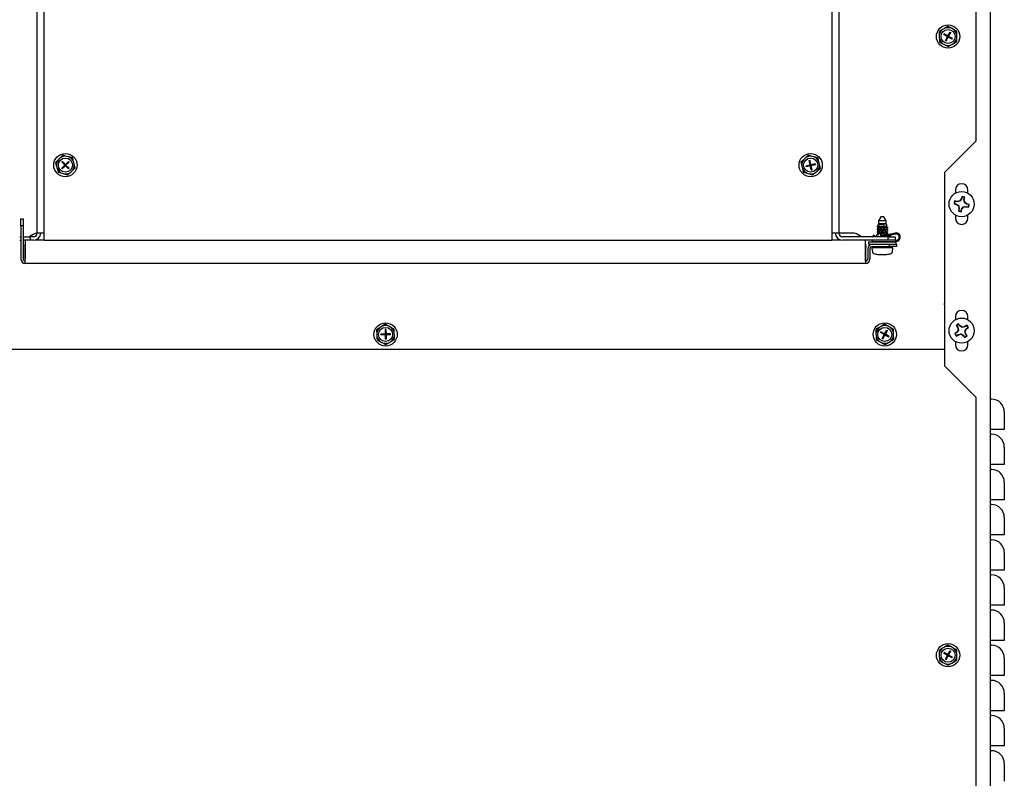
# Model space of a CAD drawing. Extents: x -113 to 170, y 2 to 205.
# Drawn here: x 153 to 170, y 57 to 70 of the extents above; entities that cross this region are included whole.
import ezdxf

# ---------------------------------------------------------------- set-up
doc = ezdxf.new("R2010")
doc.units = 0
doc.header["$MEASUREMENT"] = 0
doc.layers.get('0').update_dxf_attribs({"linetype": 'ByLayer'})

msp = doc.modelspace()

# ---------------------------------------------------------------- linework, layer by layer
at = {"color": 7, "linetype": 'Continuous'}
for p, q in [((169.63017, 68.32217), (169.63017, 87.38526)), ((152.93467, 66.68136), (152.93467, 86.41886)), ((167.18967, 86.41886), (167.18967, 66.68136)), ((153.06217, 66.67911), (153.06217, 77.67111)), ((167.06217, 77.67111), (167.06217, 66.67911)), ((169.88019, 71.76881), (169.88019, 63.75073)), ((169.88017, 70.97046), (169.88017, 7.52656)), ((168.97213, 70.26279), (168.97378, 70.19169)), ((169.06525, 70.31947), (169.03288, 70.29977)), ((169.05245, 70.21157), (169.05981, 70.22463)), ((169.11996, 70.17351), (169.05245, 70.21157)), ((169.12732, 70.18658), (169.05981, 70.22463)), ((169.126, 70.35644), (169.06525, 70.31947)), ((169.12732, 70.18658), (169.16538, 70.25409)), ((169.14039, 70.17921), (169.17845, 70.24672)), ((169.16538, 70.25409), (169.17845, 70.24672)), ((169.22165, 70.30414), (169.1884, 70.32232)), ((169.28405, 70.27001), (169.22165, 70.30414)), ((169.28657, 70.16103), (169.28569, 70.19891)), ((168.97378, 70.19169), (168.97465, 70.1538)), ((168.9763, 70.0827), (169.0387, 70.04858)), ((169.0387, 70.04858), (169.07195, 70.0304)), ((169.0819, 70.106), (169.11996, 70.17351)), ((169.0819, 70.106), (169.09497, 70.09863)), ((169.09497, 70.09863), (169.13302, 70.16614)), ((169.12732, 70.18658), (169.11996, 70.17351)), ((169.13017, 70.17636), (169.11996, 70.17351)), ((169.13302, 70.16614), (169.11996, 70.17351)), ((169.12364, 70.18004), (169.13017, 70.17636)), ((169.12649, 70.16983), (169.13017, 70.17636)), ((169.14039, 70.17921), (169.12732, 70.18658)), ((169.12732, 70.18658), (169.13017, 70.17636)), ((169.13017, 70.17636), (169.13386, 70.18289)), ((169.13017, 70.17636), (169.14039, 70.17921)), ((169.13017, 70.17636), (169.13671, 70.17268)), ((169.13302, 70.16614), (169.13017, 70.17636)), ((169.14039, 70.17921), (169.13302, 70.16614)), ((169.20054, 70.12809), (169.13302, 70.16614)), ((169.13434, 69.99627), (169.1951, 70.03325)), ((169.2079, 70.14115), (169.14039, 70.17921)), ((169.1951, 70.03325), (169.22747, 70.05295)), ((169.20054, 70.12809), (169.2079, 70.14115)), ((169.28822, 70.08993), (169.28657, 70.16103)), ((169.63017, 68.32217), (169.06817, 67.76017)), ((153.26329, 67.93714), (153.28153, 67.8684)), ((153.34055, 68.01404), (153.3137, 67.98731)), ((153.39096, 68.06421), (153.34055, 68.01404)), ((153.37261, 67.9459), (153.38338, 67.95634)), ((153.42657, 67.89027), (153.37261, 67.9459)), ((153.43734, 67.90071), (153.38338, 67.95634)), ((153.49296, 67.95467), (153.43734, 67.90071)), ((153.50341, 67.94391), (153.44778, 67.88995)), ((153.4962, 68.03575), (153.45961, 68.04565)), ((153.50341, 67.94391), (153.49296, 67.95467)), ((153.56485, 68.01718), (153.4962, 68.03575)), ((153.59281, 67.91182), (153.58309, 67.94844)), ((166.51463, 67.94184), (166.531, 67.87263)), ((166.59395, 68.01662), (166.56638, 67.99062)), ((166.6457, 68.0654), (166.59395, 68.01662)), ((166.66135, 67.97144), (166.67599, 67.9747)), ((166.67822, 67.8958), (166.66135, 67.97144)), ((166.69286, 67.89906), (166.67599, 67.9747)), ((166.75012, 68.0341), (166.71382, 68.04498)), ((166.81825, 68.01367), (166.75012, 68.0341)), ((166.84335, 67.90759), (166.83462, 67.94446)), ((153.28153, 67.8684), (153.29126, 67.83177)), ((153.3095, 67.76304), (153.37815, 67.74447)), ((153.42657, 67.89027), (153.37094, 67.83631)), ((153.38138, 67.82554), (153.37094, 67.83631)), ((153.43701, 67.8795), (153.38138, 67.82554)), ((153.43734, 67.90071), (153.42657, 67.89027)), ((153.42657, 67.89027), (153.43701, 67.8795)), ((153.42657, 67.89027), (153.43717, 67.89011)), ((153.43179, 67.88489), (153.43717, 67.89011)), ((153.43717, 67.89011), (153.43195, 67.89549)), ((153.43717, 67.89011), (153.43701, 67.8795)), ((153.44778, 67.88995), (153.43701, 67.8795)), ((153.49097, 67.82388), (153.43701, 67.8795)), ((153.43717, 67.89011), (153.43734, 67.90071)), ((153.43717, 67.89011), (153.44256, 67.89533)), ((153.44778, 67.88995), (153.43717, 67.89011)), ((153.4424, 67.88473), (153.43717, 67.89011)), ((153.43734, 67.90071), (153.44778, 67.88995)), ((153.50174, 67.83432), (153.44778, 67.88995)), ((153.48339, 67.71601), (153.53379, 67.76618)), ((153.49097, 67.82388), (153.50174, 67.83432)), ((153.53379, 67.76618), (153.56065, 67.79291)), ((153.61106, 67.84308), (153.59281, 67.91182)), ((166.531, 67.87263), (166.53973, 67.83575)), ((166.5561, 67.76655), (166.62422, 67.74612)), ((166.60258, 67.87893), (166.67822, 67.8958)), ((166.60258, 67.87893), (166.60585, 67.86429)), ((166.60585, 67.86429), (166.68149, 67.88116)), ((166.69286, 67.89906), (166.67822, 67.8958)), ((166.68149, 67.88116), (166.67822, 67.8958)), ((166.68717, 67.89011), (166.67822, 67.8958)), ((166.67985, 67.88848), (166.68717, 67.89011)), ((166.68149, 67.88116), (166.68717, 67.89011)), ((166.69613, 67.88442), (166.68149, 67.88116)), ((166.69836, 67.80552), (166.68149, 67.88116)), ((166.68554, 67.89743), (166.68717, 67.89011)), ((166.69286, 67.89906), (166.68717, 67.89011)), ((166.68717, 67.89011), (166.69449, 67.89174)), ((166.68717, 67.89011), (166.69613, 67.88442)), ((166.68717, 67.89011), (166.68881, 67.88279)), ((166.69286, 67.89906), (166.7685, 67.91593)), ((166.69613, 67.88442), (166.69286, 67.89906)), ((166.69613, 67.88442), (166.77177, 67.90129)), ((166.713, 67.80878), (166.69613, 67.88442)), ((166.69836, 67.80552), (166.713, 67.80878)), ((166.72865, 67.71482), (166.7804, 67.7636)), ((166.7685, 67.91593), (166.77177, 67.90129)), ((166.7804, 67.7636), (166.80797, 67.78959)), ((166.85972, 67.83838), (166.84335, 67.90759)), ((169.06817, 67.76017), (169.06817, 65.43203)), ((153.37815, 67.74447), (153.41473, 67.73457)), ((166.62422, 67.74612), (166.66052, 67.73524)), ((169.26067, 67.44696), (169.26067, 67.39181)), ((169.48167, 67.39181), (169.48167, 67.44696)), ((169.29224, 67.23826), (169.25429, 67.24745)), ((169.34131, 67.24592), (169.29224, 67.23826)), ((169.29224, 67.23826), (169.29249, 67.24427)), ((169.34131, 67.24592), (169.3373, 67.2525)), ((169.37059, 67.28604), (169.34131, 67.24592)), ((169.37059, 67.28604), (169.36513, 67.28857)), ((169.37979, 67.32399), (169.37059, 67.28604)), ((169.41247, 67.27589), (169.42167, 67.31384)), ((169.42013, 67.22682), (169.41247, 67.27589)), ((169.41247, 67.27589), (169.41849, 67.27564)), ((169.42013, 67.22682), (169.42672, 67.23083)), ((169.46025, 67.19754), (169.42013, 67.22682)), ((169.24414, 67.20558), (169.2821, 67.19638)), ((169.2821, 67.19638), (169.27956, 67.19091)), ((169.2821, 67.19638), (169.32221, 67.1671)), ((169.32221, 67.1671), (169.31563, 67.16309)), ((169.32988, 67.11803), (169.32068, 67.08008)), ((169.32221, 67.1671), (169.32988, 67.11803)), ((169.32988, 67.11803), (169.32386, 67.11828)), ((169.36256, 67.06993), (169.37176, 67.10788)), ((169.37176, 67.10788), (169.40103, 67.148)), ((169.37176, 67.10788), (169.37722, 67.10535)), ((169.40103, 67.148), (169.4501, 67.15566)), ((169.40103, 67.148), (169.40505, 67.14142)), ((169.4501, 67.15566), (169.44985, 67.14965)), ((169.4501, 67.15566), (169.48806, 67.14647)), ((169.46025, 67.19754), (169.46279, 67.20301)), ((169.49821, 67.18834), (169.46025, 67.19754)), ((152.64467, 66.93236), (152.68467, 66.93236)), ((152.64467, 66.80736), (152.64467, 66.93236)), ((152.68467, 66.93236), (152.68467, 66.80736)), ((167.93574, 66.96936), (167.89417, 66.89736)), ((167.89417, 66.89736), (167.89417, 66.84436)), ((168.03017, 66.89736), (167.89417, 66.89736)), ((167.9886, 66.96936), (167.93574, 66.96936)), ((168.03017, 66.89736), (167.9886, 66.96936)), ((168.03017, 66.84436), (168.03017, 66.89736)), ((169.26067, 67.00211), (169.26067, 66.94696)), ((169.48167, 66.94696), (169.48167, 67.00211)), ((152.64467, 66.80736), (152.64467, 66.22236)), ((152.68467, 66.80736), (152.64467, 66.80736)), ((152.68467, 66.80736), (152.68467, 66.22236)), ((167.87608, 66.81302), (167.86717, 66.79759)), ((167.86717, 66.79759), (167.86717, 66.79045)), ((167.86717, 66.79759), (167.90298, 66.79759)), ((167.86717, 66.76027), (167.86717, 66.74045)), ((167.86717, 66.71027), (167.86717, 66.69045)), ((167.89289, 66.81857), (167.88392, 66.81609)), ((167.88717, 66.83527), (167.88717, 66.81699)), ((167.88717, 66.78528), (167.88717, 66.76699)), ((167.88717, 66.73528), (167.88717, 66.71699)), ((167.89417, 66.84436), (167.8873, 66.83245)), ((168.03017, 66.84436), (167.89417, 66.84436)), ((168.04789, 66.81367), (168.03017, 66.84436)), ((168.03623, 66.73918), (168.03513, 66.74231)), ((168.03676, 66.74129), (168.03676, 66.75898)), ((168.03676, 66.69129), (168.03676, 66.70898)), ((168.03693, 66.79097), (168.03693, 66.80902)), ((168.04775, 66.81203), (168.04698, 66.81314)), ((168.05572, 66.78527), (168.05598, 66.78401)), ((168.05598, 66.76418), (168.05582, 66.76545)), ((168.05598, 66.71418), (168.05582, 66.71545)), ((168.05717, 66.76545), (168.05717, 66.78527)), ((168.05717, 66.71545), (168.05717, 66.73528)), ((152.62467, 66.61736), (152.64467, 66.61736)), ((152.62467, 66.55386), (152.64467, 66.55386)), ((152.68467, 66.61736), (152.80967, 66.61736)), ((152.72467, 66.55386), (152.68467, 66.55386)), ((152.72467, 66.55736), (152.72467, 66.22236)), ((152.76087, 66.55736), (152.72467, 66.55736)), ((152.80967, 66.55386), (152.76087, 66.55386)), ((152.80967, 66.61736), (152.80967, 66.55386)), ((152.87067, 66.61736), (152.80967, 66.61736)), ((152.87067, 66.55386), (152.80967, 66.55386)), ((153.06217, 66.55736), (152.90034, 66.55736)), ((153.06217, 66.68136), (152.93467, 66.68136)), ((153.06217, 66.55161), (153.06217, 66.67911)), ((167.06217, 66.55161), (153.06217, 66.55161)), ((167.18967, 66.68136), (167.06217, 66.68136)), ((167.06217, 66.67911), (167.06217, 66.55161)), ((167.22401, 66.55736), (167.06217, 66.55736)), ((167.41342, 66.68236), (167.18967, 66.68236)), ((168.06467, 66.61736), (167.25367, 66.61736)), ((168.06467, 66.55386), (167.25367, 66.55386)), ((167.66217, 66.22236), (167.66217, 66.55386)), ((167.71473, 66.52527), (167.71473, 66.48236)), ((167.71473, 66.52527), (168.20961, 66.52527)), ((167.7824, 66.55386), (167.7824, 66.53386)), ((167.7824, 66.53386), (168.20686, 66.53386)), ((167.79183, 66.63067), (167.80459, 66.64607)), ((167.8079, 66.61736), (167.79183, 66.63067)), ((167.83925, 66.61736), (167.80459, 66.64607)), ((167.89983, 66.65197), (167.86156, 66.65173)), ((167.86172, 66.62742), (167.86168, 66.63385)), ((167.86717, 66.66027), (167.86717, 66.65176)), ((167.88717, 66.68528), (167.88717, 66.66699)), ((167.89417, 66.53386), (167.89417, 66.52527)), ((168.19078, 66.68235), (167.89418, 66.61736)), ((168.19506, 66.66282), (167.98761, 66.61736)), ((168.0566, 66.65295), (168.00281, 66.65261)), ((168.03017, 66.52527), (168.03017, 66.53386)), ((168.03623, 66.68918), (168.03513, 66.69231)), ((168.03676, 66.65283), (168.03676, 66.65898)), ((168.05598, 66.66418), (168.05582, 66.66545)), ((168.05717, 66.66545), (168.05717, 66.68527)), ((168.06467, 66.55386), (168.06467, 66.61736)), ((168.06467, 66.61736), (168.18967, 66.61736)), ((168.18967, 66.55386), (168.06467, 66.55386)), ((168.06766, 66.6349), (168.0677, 66.62871)), ((168.07767, 66.61736), (168.10254, 66.64254)), ((168.11688, 66.6286), (168.10272, 66.64258)), ((168.10577, 66.61736), (168.11688, 66.6286)), ((168.18967, 66.61736), (168.18967, 66.55386)), ((168.18967, 66.55386), (168.20686, 66.55386)), ((168.20961, 66.48236), (168.20961, 66.52527)), ((152.71967, 66.18267), (152.71967, 66.43236)), ((152.72467, 66.45733), (152.72342, 66.43236)), ((152.72342, 66.18236), (152.72342, 66.43236)), ((167.66342, 66.43236), (167.66217, 66.45733)), ((167.66342, 66.18236), (167.66342, 66.43236)), ((167.66717, 66.18236), (167.66717, 66.43236)), ((167.70217, 66.40236), (167.70217, 66.22236)), ((167.71473, 66.48236), (167.78217, 66.48236)), ((167.74217, 66.40236), (167.74217, 66.22236)), ((167.7749, 66.40475), (167.78431, 66.35137)), ((167.78217, 66.48236), (168.08717, 66.48236)), ((167.78217, 66.44236), (168.08717, 66.44236)), ((167.78967, 66.42236), (167.9349, 66.42236)), ((167.81117, 66.44236), (167.81117, 66.42236)), ((167.9349, 66.42236), (168.13467, 66.42236)), ((168.08717, 66.44236), (168.08717, 66.48236)), ((168.08717, 66.48236), (168.21217, 66.48236)), ((168.21217, 66.44236), (168.08717, 66.44236)), ((168.11317, 66.42236), (168.11317, 66.44236)), ((168.14003, 66.35137), (168.14945, 66.40475)), ((168.21217, 66.48236), (168.21217, 66.44236)), ((152.72342, 66.18236), (152.72467, 66.18236)), ((152.72467, 66.15308), (152.72467, 66.22236)), ((167.66217, 66.22236), (167.66217, 66.14236)), ((167.66217, 66.18236), (167.66342, 66.18236)), ((167.66342, 66.18236), (167.66717, 66.18236)), ((167.93795, 66.30266), (167.93774, 66.29972)), ((167.93947, 66.30264), (167.93912, 66.2986)), ((167.95406, 66.30258), (167.9541, 66.29972)), ((167.99402, 66.2986), (167.99399, 66.29886)), ((168.01586, 66.29972), (168.01574, 66.30017)), ((152.72467, 66.15308), (152.72467, 66.14236)), ((167.66217, 66.14236), (152.72467, 66.14236)), ((169.06817, 65.40374), (169.06817, 65.43203)), ((169.06817, 65.40374), (169.06817, 65.39889)), ((169.06817, 65.39889), (169.06817, 65.34261)), ((169.06817, 65.34261), (169.06817, 64.60917)), ((169.26067, 65.19696), (169.26067, 65.14181)), ((169.48167, 65.14181), (169.48167, 65.19696)), ((158.97086, 64.96352), (158.97357, 64.89246)), ((159.06313, 65.02159), (159.03105, 65.0014)), ((159.12332, 65.05946), (159.06313, 65.02159)), ((159.13553, 64.96462), (159.12054, 64.96424)), ((159.12054, 64.96424), (159.12249, 64.88677)), ((159.13553, 64.96462), (159.13748, 64.88715)), ((159.21973, 65.00859), (159.18622, 65.02627)), ((159.28263, 64.9754), (159.21973, 65.00859)), ((167.84713, 64.96589), (167.84878, 64.89479)), ((167.94025, 65.02257), (167.90788, 65.00287)), ((168.001, 65.05954), (167.94025, 65.02257)), ((168.00232, 64.88968), (168.04038, 64.95719)), ((168.01539, 64.88231), (168.05345, 64.94982)), ((168.04038, 64.95719), (168.05345, 64.94982)), ((168.09665, 65.00724), (168.0634, 65.02542)), ((168.15905, 64.97311), (168.09665, 65.00724)), ((169.2819, 65.03774), (169.30417, 65.00566)), ((169.31474, 64.95713), (169.28789, 64.91535)), ((169.30417, 65.00566), (169.29865, 65.00326)), ((169.30417, 65.00566), (169.31474, 64.95713)), ((169.31474, 64.95713), (169.30715, 64.9585)), ((169.33956, 65.03024), (169.31729, 65.06232)), ((169.33956, 65.03024), (169.34375, 65.03458)), ((169.38135, 65.0034), (169.33956, 65.03024)), ((169.42988, 65.01396), (169.38135, 65.0034)), ((169.38135, 65.0034), (169.38272, 65.01098)), ((169.42988, 65.01396), (169.42747, 65.01948)), ((169.42761, 64.93678), (169.45446, 64.97857)), ((169.46195, 65.03624), (169.42988, 65.01396)), ((169.45446, 64.97857), (169.48653, 65.00085)), ((169.45446, 64.97857), (169.45879, 64.97439)), ((158.97357, 64.89246), (158.97501, 64.85459)), ((158.97771, 64.78352), (159.04061, 64.75033)), ((159.12249, 64.88677), (159.04501, 64.88482)), ((159.04539, 64.86982), (159.04501, 64.88482)), ((159.12287, 64.87177), (159.04539, 64.86982)), ((159.12249, 64.88677), (159.13748, 64.88715)), ((159.12249, 64.88677), (159.12287, 64.87177)), ((159.13017, 64.87946), (159.12249, 64.88677)), ((159.13017, 64.87946), (159.12268, 64.87927)), ((159.12287, 64.87177), (159.13017, 64.87946)), ((159.12287, 64.87177), (159.13786, 64.87215)), ((159.12287, 64.87177), (159.12482, 64.7943)), ((159.13981, 64.79467), (159.12482, 64.7943)), ((159.13017, 64.87946), (159.12999, 64.88696)), ((159.13748, 64.88715), (159.13017, 64.87946)), ((159.13767, 64.87965), (159.13017, 64.87946)), ((159.13017, 64.87946), (159.13786, 64.87215)), ((159.13036, 64.87196), (159.13017, 64.87946)), ((159.21496, 64.8891), (159.13748, 64.88715)), ((159.13748, 64.88715), (159.13786, 64.87215)), ((159.21534, 64.8741), (159.13786, 64.87215)), ((159.13786, 64.87215), (159.13981, 64.79467)), ((159.21534, 64.8741), (159.21496, 64.8891)), ((159.28678, 64.86646), (159.28534, 64.90433)), ((159.28949, 64.79539), (159.28678, 64.86646)), ((167.84878, 64.89479), (167.84965, 64.85691)), ((167.8513, 64.78581), (167.9137, 64.75168)), ((167.92745, 64.91467), (167.93481, 64.92773)), ((167.99496, 64.87661), (167.92745, 64.91467)), ((168.00232, 64.88968), (167.93481, 64.92773)), ((167.9569, 64.8091), (167.99496, 64.87661)), ((167.9569, 64.8091), (167.96997, 64.80173)), ((167.96997, 64.80173), (168.00802, 64.86924)), ((168.00232, 64.88968), (167.99496, 64.87661)), ((168.00517, 64.87946), (167.99496, 64.87661)), ((168.00802, 64.86924), (167.99496, 64.87661)), ((167.99864, 64.88314), (168.00517, 64.87946)), ((168.00149, 64.87293), (168.00517, 64.87946)), ((168.01539, 64.88231), (168.00232, 64.88968)), ((168.00232, 64.88968), (168.00517, 64.87946)), ((168.00517, 64.87946), (168.00886, 64.88599)), ((168.00517, 64.87946), (168.01539, 64.88231)), ((168.00517, 64.87946), (168.01171, 64.87578)), ((168.00802, 64.86924), (168.00517, 64.87946)), ((168.01539, 64.88231), (168.00802, 64.86924)), ((168.07554, 64.83118), (168.00802, 64.86924)), ((168.0829, 64.84425), (168.01539, 64.88231)), ((168.07554, 64.83118), (168.0829, 64.84425)), ((168.16157, 64.86413), (168.16069, 64.90201)), ((168.16322, 64.79303), (168.16157, 64.86413)), ((169.28789, 64.91535), (169.25582, 64.89307)), ((169.28039, 64.85768), (169.31247, 64.87996)), ((169.28789, 64.91535), (169.28356, 64.91953)), ((169.31247, 64.87996), (169.361, 64.89052)), ((169.31247, 64.87996), (169.31487, 64.87444)), ((169.361, 64.89052), (169.35963, 64.88293)), ((169.361, 64.89052), (169.40278, 64.86368)), ((169.40278, 64.86368), (169.3986, 64.85934)), ((169.40278, 64.86368), (169.42506, 64.8316)), ((169.42761, 64.93678), (169.4352, 64.93542)), ((169.43817, 64.88826), (169.42761, 64.93678)), ((169.43817, 64.88826), (169.4437, 64.89066)), ((169.46045, 64.85618), (169.43817, 64.88826)), ((169.06817, 64.60917), (139.94217, 64.60917)), ((159.04061, 64.75033), (159.07413, 64.73265)), ((159.13703, 64.69946), (159.19722, 64.73733)), ((159.19722, 64.73733), (159.2293, 64.75752)), ((167.9137, 64.75168), (167.94695, 64.7335)), ((168.00934, 64.69937), (168.0701, 64.73635)), ((168.0701, 64.73635), (168.10247, 64.75605)), ((169.06817, 64.60917), (169.06817, 64.32232)), ((169.26067, 64.75211), (169.26067, 64.69696)), ((169.48167, 64.69696), (169.48167, 64.75211)), ((169.06817, 64.32232), (169.63017, 63.76032)), ((169.63017, 35.63482), (169.63017, 63.76032)), ((170.13017, 63.50171), (170.13017, 63.18921)), ((169.90307, 63.18921), (169.88017, 63.18921)), ((169.88019, 63.18921), (169.88019, 63.12573)), ((170.13017, 63.18921), (169.90307, 63.18921)), ((170.13017, 62.87671), (170.13017, 62.56421)), ((169.90307, 62.56421), (169.88017, 62.56421)), ((169.88019, 62.56421), (169.88019, 62.50073)), ((170.13017, 62.56421), (169.90307, 62.56421)), ((170.13017, 62.25171), (170.13017, 61.93921)), ((169.90307, 61.93921), (169.88017, 61.93921)), ((169.88019, 61.93921), (169.88019, 61.87573)), ((170.13017, 61.93921), (169.90307, 61.93921)), ((170.13017, 61.62671), (170.13017, 61.31421)), ((169.90307, 61.31421), (169.88017, 61.31421)), ((169.88019, 61.31421), (169.88019, 61.25073)), ((170.13017, 61.31421), (169.90307, 61.31421)), ((170.13017, 61.00171), (170.13017, 60.68921)), ((169.90307, 60.68921), (169.88017, 60.68921)), ((169.88019, 60.68921), (169.88019, 60.62573)), ((170.13017, 60.68921), (169.90307, 60.68921)), ((170.13017, 60.37671), (170.13017, 60.06421)), ((169.90307, 60.06421), (169.88017, 60.06421)), ((169.88019, 60.06421), (169.88019, 60.00073)), ((170.13017, 60.06421), (169.90307, 60.06421)), ((170.13017, 59.75171), (170.13017, 59.43921)), ((169.126, 59.3564), (169.06525, 59.31943)), ((169.90307, 59.43921), (169.88017, 59.43921)), ((169.88019, 59.43921), (169.88019, 59.37573)), ((170.13017, 59.43921), (169.90307, 59.43921)), ((168.97213, 59.26275), (168.97378, 59.19165)), ((168.97378, 59.19165), (168.97465, 59.15377)), ((169.06525, 59.31943), (169.03288, 59.29973)), ((169.05245, 59.21153), (169.05981, 59.22459)), ((169.11996, 59.17347), (169.05245, 59.21153)), ((169.12732, 59.18654), (169.05981, 59.22459)), ((169.0819, 59.10596), (169.11996, 59.17347)), ((169.12732, 59.18654), (169.11996, 59.17347)), ((169.13017, 59.17632), (169.11996, 59.17347)), ((169.13302, 59.1661), (169.11996, 59.17347)), ((169.12364, 59.18), (169.13017, 59.17632)), ((169.12649, 59.16979), (169.13017, 59.17632)), ((169.12732, 59.18654), (169.16538, 59.25405)), ((169.14039, 59.17917), (169.12732, 59.18654)), ((169.12732, 59.18654), (169.13017, 59.17632)), ((169.13017, 59.17632), (169.13386, 59.18285)), ((169.13017, 59.17632), (169.14039, 59.17917)), ((169.13302, 59.1661), (169.13017, 59.17632)), ((169.13017, 59.17632), (169.13671, 59.17264)), ((169.14039, 59.17917), (169.13302, 59.1661)), ((169.14039, 59.17917), (169.17845, 59.24668)), ((169.2079, 59.14111), (169.14039, 59.17917)), ((169.16538, 59.25405), (169.17845, 59.24668)), ((169.22165, 59.3041), (169.1884, 59.32228)), ((169.28405, 59.26997), (169.22165, 59.3041)), ((169.28657, 59.16099), (169.28569, 59.19888)), ((168.9763, 59.08267), (169.0387, 59.04854)), ((169.0387, 59.04854), (169.07195, 59.03036)), ((169.0819, 59.10596), (169.09497, 59.09859)), ((169.09497, 59.09859), (169.13302, 59.1661)), ((169.20054, 59.12805), (169.13302, 59.1661)), ((169.13434, 58.99624), (169.1951, 59.03321)), ((169.1951, 59.03321), (169.22747, 59.05291)), ((169.20054, 59.12805), (169.2079, 59.14111)), ((169.28822, 59.08989), (169.28657, 59.16099)), ((170.13017, 59.12671), (170.13017, 58.81421)), ((169.90307, 58.81421), (169.88017, 58.81421)), ((169.88019, 58.81421), (169.88019, 58.75073)), ((170.13017, 58.81421), (169.90307, 58.81421)), ((170.13017, 58.50171), (170.13017, 58.18921)), ((169.90307, 58.18921), (169.88017, 58.18921)), ((169.88019, 58.18921), (169.88019, 58.12573)), ((170.13017, 58.18921), (169.90307, 58.18921)), ((170.13017, 57.87671), (170.13017, 57.56421)), ((169.90307, 57.56421), (169.88017, 57.56421)), ((169.88019, 57.56421), (169.88019, 57.50073)), ((170.13017, 57.56421), (169.90307, 57.56421)), ((170.13017, 57.25171), (170.13017, 56.93921))]:
    msp.add_line(p, q, dxfattribs=at)
at = {"color": 7, "linetype": 'Continuous', "flags": 128}
for points in [[(169.03288, 70.29977), (169.00153, 70.28069), (168.97213, 70.26279)], [(169.1884, 70.32232), (169.1533, 70.34152), (169.126, 70.35644)], [(169.28569, 70.19891), (169.28485, 70.23523), (169.28405, 70.27001)], [(168.97465, 70.1538), (168.9755, 70.11749), (168.9763, 70.0827)], [(169.07195, 70.0304), (169.10705, 70.0112), (169.13434, 69.99627)], [(169.22747, 70.05295), (169.25881, 70.07203), (169.28822, 70.08993)], [(153.3137, 67.98731), (153.28534, 67.95909), (153.26329, 67.93714)], [(153.45961, 68.04565), (153.42455, 68.05513), (153.39096, 68.06421)], [(153.58309, 67.94844), (153.57368, 67.98391), (153.56485, 68.01718)], [(166.56638, 67.99062), (166.53994, 67.96571), (166.51463, 67.94184)], [(166.71382, 68.04498), (166.67867, 68.05552), (166.6457, 68.0654)], [(166.83462, 67.94446), (166.82541, 67.9834), (166.81825, 68.01367)], [(153.29126, 67.83177), (153.30067, 67.79631), (153.3095, 67.76304)], [(153.56065, 67.79291), (153.58901, 67.82113), (153.61106, 67.84308)], [(166.53973, 67.83575), (166.54894, 67.79682), (166.5561, 67.76655)], [(166.80797, 67.78959), (166.8344, 67.81451), (166.85972, 67.83838)], [(153.41473, 67.73457), (153.4498, 67.72509), (153.48339, 67.71601)], [(166.66052, 67.73524), (166.69567, 67.7247), (166.72865, 67.71482)], [(169.25429, 67.24745), (169.25086, 67.24989), (169.2478, 67.25206)], [(169.37979, 67.32399), (169.37952, 67.32591), (169.37867, 67.33187)], [(169.42167, 67.31384), (169.4241, 67.31727), (169.42627, 67.32033)], [(169.24414, 67.20558), (169.24222, 67.2053), (169.23626, 67.20445)], [(169.32068, 67.08008), (169.31825, 67.07664), (169.31608, 67.07359)], [(169.36256, 67.06993), (169.36283, 67.06801), (169.36368, 67.06205)], [(169.48806, 67.14647), (169.49149, 67.14403), (169.49455, 67.14186)], [(169.49821, 67.18834), (169.50013, 67.18862), (169.50608, 67.18947)], [(167.86819, 66.79045), (167.86752, 66.79113), (167.87558, 66.79382), (167.89347, 66.79651), (167.90298, 66.79759)], [(167.86819, 66.74045), (167.86752, 66.74112), (167.87558, 66.74382), (167.89347, 66.74651), (167.91916, 66.74921), (167.94973, 66.7519), (167.98172, 66.7546), (168.01149, 66.75729), (168.03566, 66.75998), (168.05148, 66.76268), (168.05598, 66.76418), (168.05598, 66.76418)], [(167.86819, 66.69045), (167.86752, 66.69112), (167.87558, 66.69382), (167.89347, 66.69651), (167.91916, 66.69921), (167.94973, 66.7019), (167.98172, 66.7046), (168.01149, 66.70729), (168.03566, 66.70998), (168.05148, 66.71268), (168.05598, 66.71418), (168.05598, 66.71418)], [(168.05598, 66.78401), (168.04567, 66.78132), (168.02587, 66.77862), (167.99885, 66.77593), (167.96766, 66.77323), (167.93585, 66.77054), (167.90703, 66.76785), (167.88447, 66.76515), (167.87073, 66.76246), (167.868, 66.76027)], [(168.05598, 66.73401), (168.04567, 66.73132), (168.02587, 66.72862), (167.99885, 66.72593), (167.96766, 66.72323), (167.93585, 66.72054), (167.90703, 66.71785), (167.88447, 66.71515), (167.87073, 66.71246), (167.868, 66.71027)], [(167.87171, 66.78798), (167.88254, 66.78502), (167.88717, 66.78373)], [(167.8924, 66.76843), (167.88212, 66.76559), (167.87171, 66.76274)], [(167.87171, 66.73798), (167.88254, 66.73502), (167.88717, 66.73373)], [(167.8924, 66.71843), (167.88212, 66.71559), (167.87171, 66.71274)], [(167.88766, 66.83224), (167.89037, 66.83224), (167.90159, 66.83223), (167.91965, 66.83223), (167.94249, 66.83223), (167.96753, 66.83224), (167.99199, 66.83224), (168.00065, 66.83223)], [(167.88856, 66.78528), (167.88922, 66.78714), (167.90142, 66.79026), (167.92288, 66.79339), (167.95032, 66.79651), (167.97956, 66.79964), (168.00616, 66.80276), (168.02606, 66.80589), (168.03251, 66.80787)], [(167.88856, 66.73528), (167.88922, 66.73714), (167.90142, 66.74026), (167.92288, 66.74339), (167.95032, 66.74651), (167.97956, 66.74964), (168.00616, 66.75276), (168.02606, 66.75589), (168.03251, 66.75787)], [(167.88856, 66.68528), (167.88922, 66.68714), (167.90142, 66.69026), (167.92288, 66.69339), (167.95032, 66.69651), (167.97956, 66.69964), (168.00616, 66.70276), (168.02606, 66.70589), (168.03251, 66.70787)], [(167.88922, 66.76731), (167.90142, 66.77043), (167.92288, 66.77356), (167.95032, 66.77668), (167.97956, 66.77981), (168.00616, 66.78293), (168.02606, 66.78606), (168.03623, 66.78918)], [(167.88922, 66.71731), (167.90142, 66.72043), (167.92288, 66.72356), (167.95032, 66.72668), (167.97956, 66.72981), (168.00616, 66.73293), (168.02606, 66.73606), (168.03623, 66.73918)], [(168.02209, 66.80514), (168.03544, 66.80863), (168.03897, 66.80955)], [(168.02209, 66.75514), (168.03544, 66.75863), (168.04901, 66.76213)], [(168.02209, 66.70514), (168.03544, 66.70863), (168.04901, 66.71213)], [(168.03586, 66.79108), (168.0369, 66.78977), (168.03623, 66.78918)], [(168.0532, 66.73759), (168.04095, 66.74092), (168.03623, 66.74221)], [(168.05316, 66.7876), (168.04159, 66.79076), (168.03693, 66.79206)], [(168.05204, 66.73767), (168.05713, 66.73552), (168.05598, 66.73401)], [(167.86168, 66.63385), (167.86165, 66.63774), (167.86163, 66.64126), (167.86161, 66.64434), (167.8616, 66.64694), (167.86158, 66.649), (167.86157, 66.65051), (167.86157, 66.65142), (167.86156, 66.65173)], [(167.86172, 66.62742), (167.86174, 66.62314), (167.86177, 66.61927), (167.86178, 66.61736)], [(168.05598, 66.68401), (168.04567, 66.68132), (168.02587, 66.67862), (167.99885, 66.67593), (167.96766, 66.67323), (167.93585, 66.67054), (167.90703, 66.66785), (167.88447, 66.66515), (167.87073, 66.66246), (167.868, 66.66027)], [(167.87171, 66.68798), (167.88254, 66.68502), (167.88717, 66.68373)], [(167.8924, 66.66843), (167.88212, 66.66559), (167.87171, 66.66274)], [(167.88922, 66.66731), (167.90142, 66.67043), (167.92288, 66.67356), (167.95032, 66.67668), (167.97956, 66.67981), (168.00616, 66.68293), (168.02606, 66.68606), (168.03623, 66.68918)], [(167.93548, 66.64918), (167.94907, 66.64472), (167.95876, 66.64292), (167.96891, 66.64343), (167.9804, 66.64659), (167.99557, 66.65163), (168.00258, 66.65261)], [(168.02209, 66.65514), (168.03544, 66.65864), (168.04901, 66.66213)], [(168.0532, 66.68759), (168.04095, 66.69092), (168.03623, 66.69221)], [(168.05204, 66.68767), (168.05713, 66.68552), (168.05598, 66.68401)], [(168.06777, 66.61736), (168.06775, 66.62056), (168.06772, 66.62443), (168.0677, 66.62871)], [(152.71967, 66.43236), (152.72347, 66.47577), (152.72467, 66.48211)], [(167.66217, 66.48211), (167.66338, 66.47577), (167.66717, 66.43236)], [(159.03105, 65.0014), (159.00031, 64.98205), (158.97086, 64.96352)], [(159.18622, 65.02627), (159.15376, 65.0434), (159.12332, 65.05946)], [(159.28534, 64.90433), (159.28382, 64.94431), (159.28263, 64.9754)], [(167.90788, 65.00287), (167.87654, 64.98379), (167.84713, 64.96589)], [(168.0634, 65.02542), (168.0283, 65.04462), (168.001, 65.05954)], [(168.16069, 64.90201), (168.15985, 64.93833), (168.15905, 64.97311)], [(169.2819, 65.03774), (169.28028, 65.03881), (169.27526, 65.04213)], [(169.31729, 65.06232), (169.31634, 65.06642), (169.31549, 65.07007)], [(169.46195, 65.03624), (169.46302, 65.03785), (169.46634, 65.04287)], [(169.48653, 65.00085), (169.49063, 65.0018), (169.49428, 65.00264)], [(158.97501, 64.85459), (158.97653, 64.81461), (158.97771, 64.78352)], [(159.2293, 64.75752), (159.26004, 64.77686), (159.28949, 64.79539)], [(167.84965, 64.85691), (167.8505, 64.82059), (167.8513, 64.78581)], [(168.10247, 64.75605), (168.13381, 64.77513), (168.16322, 64.79303)], [(169.25582, 64.89307), (169.25172, 64.89212), (169.24806, 64.89128)], [(169.28039, 64.85768), (169.27932, 64.85607), (169.27601, 64.85105)], [(169.42506, 64.8316), (169.42601, 64.8275), (169.42686, 64.82385)], [(169.46045, 64.85618), (169.46207, 64.85511), (169.46709, 64.85179)], [(159.07413, 64.73265), (159.10658, 64.71552), (159.13703, 64.69946)], [(167.94695, 64.7335), (167.98205, 64.7143), (168.00934, 64.69937)], [(169.1884, 59.32228), (169.1533, 59.34148), (169.126, 59.3564)], [(169.03288, 59.29973), (169.00153, 59.28065), (168.97213, 59.26275)], [(169.28569, 59.19888), (169.28485, 59.23519), (169.28405, 59.26997)], [(168.97465, 59.15377), (168.9755, 59.11745), (168.9763, 59.08267)], [(169.07195, 59.03036), (169.10705, 59.01116), (169.13434, 58.99624)], [(169.22747, 59.05291), (169.25881, 59.07199), (169.28822, 59.08989)]]:
    msp.add_lwpolyline(points, dxfattribs=at)
at = {"color": 7, "linetype": 'Continuous'}
for centre, radius in [((169.13017, 70.17636), 0.207), ((169.13017, 70.17636), 0.125), ((153.43717, 67.89011), 0.207), ((166.68717, 67.89011), 0.207), ((153.43717, 67.89011), 0.125), ((166.68717, 67.89011), 0.125), ((169.37117, 67.19696), 0.224), ((169.37117, 64.94696), 0.224), ((159.13017, 64.87946), 0.207), ((159.13017, 64.87946), 0.125), ((168.00517, 64.87946), 0.207), ((168.00517, 64.87946), 0.125), ((169.13017, 59.17632), 0.207), ((169.13017, 59.17632), 0.125)]:
    msp.add_circle(centre, radius, dxfattribs=at)
for centre, radius, start, end in [((169.13017, 70.17636), 0.15715, 128.251981, 174.401348), ((169.13017, 70.17636), 0.15715, 68.251981, 114.401348), ((169.13017, 70.17636), 0.15715, 8.251981, 54.401348), ((169.13017, 70.17636), 0.15715, 188.251981, 234.401348), ((169.13017, 70.17636), 0.15715, 248.251981, 294.401348), ((169.13017, 70.17636), 0.15715, 308.251981, 354.401348), ((153.43717, 67.89011), 0.15715, 141.790498, 187.939864), ((153.43717, 67.89011), 0.15715, 81.790498, 127.939864), ((153.43717, 67.89011), 0.15715, 21.790498, 67.939864), ((166.68717, 67.89011), 0.15715, 140.235969, 186.385336), ((166.68717, 67.89011), 0.15715, 80.235969, 126.385336), ((166.68717, 67.89011), 0.15715, 20.235969, 66.385336), ((153.43717, 67.89011), 0.15715, 201.790498, 247.939864), ((153.43717, 67.89011), 0.15715, 261.790498, 307.939864), ((153.43717, 67.89011), 0.15715, 321.790498, 7.939864), ((166.68717, 67.89011), 0.15715, 200.235969, 246.385336), ((166.68717, 67.89011), 0.15715, 260.235969, 306.385336), ((166.68717, 67.89011), 0.15715, 320.235969, 6.385336), ((169.37117, 67.44696), 0.1105, 0, 180), ((169.37117, 67.19696), 0.13512, 155.93486, 176.820813), ((169.37117, 67.19696), 0.12732, 156.636127, 176.119546), ((169.01471, 65.78155), 1.48887, 79.247189, 80.993013), ((169.63059, 65.52959), 1.7477, 99.660765, 101.154302), ((170.73487, 66.20299), 1.74776, 141.601523, 143.095024), ((170.79332, 66.86574), 1.48947, 161.762904, 163.508006), ((169.37117, 67.19696), 0.13512, 65.93486, 86.820813), ((169.37117, 67.19696), 0.12732, 66.636127, 86.119546), ((167.95854, 67.5529), 1.48604, 349.246995, 350.996127), ((167.706, 66.93799), 1.74546, 9.65836, 11.153804), ((168.3772, 65.83327), 1.74776, 51.601523, 53.095024), ((169.70279, 68.62037), 1.4908, 251.763682, 253.507228), ((170.36463, 68.55999), 1.74693, 231.601166, 233.09538), ((171.04454, 67.45747), 1.75379, 189.663359, 191.151708), ((170.78658, 66.8405), 1.48887, 169.247189, 170.993013), ((169.37117, 67.19696), 0.13512, 245.93486, 266.820813), ((169.37117, 67.19696), 0.12732, 246.636127, 266.119546), ((167.95255, 67.52712), 1.48579, 341.759323, 343.508759), ((168.00508, 68.19274), 1.75077, 321.603986, 323.094897), ((169.11284, 68.85847), 1.74174, 279.658208, 281.156859), ((169.72689, 68.60807), 1.4845, 259.244623, 260.995578), ((169.04025, 65.77578), 1.48846, 71.762314, 73.508596), ((169.37117, 67.19696), 0.12732, 336.636127, 356.119546), ((169.37117, 67.19696), 0.13512, 335.93486, 356.820813), ((169.37117, 66.94696), 0.1105, 180, 0), ((168.03397, 66.22528), 0.60786, 93.141687, 104.970403), ((168.39136, 63.33851), 3.51551, 96.380832, 98.15665), ((167.80711, 68.49237), 1.69748, 273.2379, 278.149997), ((152.96965, 66.4324), 0.24996, 98.048697, 132.27167), ((152.97339, 66.43243), 0.24993, 98.919355, 132.27346), ((152.87067, 66.68136), 0.1275, 270, 0), ((152.87067, 66.68136), 0.064, 270, 0), ((167.25367, 66.68136), 0.1275, 180, 270), ((167.25367, 66.68136), 0.064, 180, 270), ((167.41342, 66.43236), 0.25, 47.730988, 90.000047), ((167.41721, 66.43246), 0.2499, 47.722254, 90.419505), ((167.85236, 67.90274), 1.25518, 273.227916, 279.336014), ((167.86994, 67.52177), 0.87906, 274.920356, 280.657601), ((168.20686, 66.60898), 0.07512, 270, 102.36), ((168.20686, 66.60898), 0.05512, 270, 102.36), ((167.78217, 66.40236), 0.08, 90, 180), ((167.78217, 66.40236), 0.04, 90, 180), ((167.78967, 66.40736), 0.015, 90, 190), ((167.8306, 66.35953), 0.047, 190, 256.842084), ((168.09375, 66.35953), 0.047, 283.157916, 350), ((168.13467, 66.40736), 0.015, 350, 90), ((152.72467, 66.22236), 0.08, 180, 270), ((152.72467, 66.22236), 0.04, 180, 270), ((167.66217, 66.22236), 0.08, 270, 0), ((167.66217, 66.22236), 0.04, 277.180756, 0), ((167.96217, 66.92236), 0.625, 256.842084, 262.514137), ((167.95923, 66.90447), 0.60687, 262.527797, 265.203626), ((167.94127, 66.72355), 0.42509, 265.576967, 268.525399), ((167.92629, 66.35014), 0.0517, 274.478283, 282.791714), ((167.95232, 66.89106), 0.59261, 268.063744, 268.723329), ((167.94947, 66.94581), 0.64325, 268.605175, 271.394825), ((167.94962, 66.3192), 0.02281, 226.130263, 238.611902), ((167.93138, 66.50187), 0.20342, 272.180168, 276.411974), ((167.94062, 66.32838), 0.03167, 295.185703, 305.970983), ((167.98373, 66.32838), 0.03167, 234.029017, 244.814297), ((167.99297, 66.50187), 0.20342, 263.588026, 267.819832), ((167.97246, 66.87505), 0.5766, 271.269001, 273.798443), ((167.99793, 66.3492), 0.05075, 263.340291, 265.576291), ((167.98308, 66.72355), 0.42509, 271.474601, 274.423033), ((167.95953, 66.91306), 0.61547, 274.765169, 277.421322), ((167.96512, 66.90447), 0.60687, 274.796374, 277.472203), ((168.04153, 66.31915), 0.01659, 261.304795, 278.695205), ((167.96217, 66.92236), 0.625, 277.485862, 283.157916), ((169.37117, 65.19696), 0.1105, 0, 180), ((159.13017, 64.87946), 0.15715, 129.105893, 175.255259), ((159.13017, 64.87946), 0.15715, 69.105893, 115.255259), ((159.13017, 64.87946), 0.15715, 9.105893, 55.255259), ((168.00517, 64.87946), 0.15715, 128.251981, 174.401348), ((168.00517, 64.87946), 0.15715, 68.251981, 114.401348), ((168.00517, 64.87946), 0.15715, 8.251981, 54.401348), ((169.37117, 64.94696), 0.13512, 114.337042, 135.222995), ((170.55816, 65.78761), 1.48377, 210.160543, 211.912343), ((169.37117, 64.94696), 0.12732, 115.038309, 134.521728), ((170.79027, 64.03401), 1.74766, 148.062948, 149.556539), ((171.01697, 65.30635), 1.74485, 190.003387, 191.499354), ((168.16417, 64.12453), 1.48983, 37.650466, 39.395124), ((168.45644, 63.525), 1.75104, 58.063115, 59.553847), ((169.72945, 63.30705), 1.73886, 100.000809, 101.501932), ((170.21313, 63.75788), 1.48624, 120.163254, 121.912172), ((167.95027, 65.86108), 1.74982, 328.061846, 329.553587), ((168.54874, 66.15396), 1.48983, 307.650466, 309.395124), ((169.37117, 64.94696), 0.12732, 25.038309, 44.521728), ((169.37117, 64.94696), 0.13512, 24.337042, 45.222995), ((159.13017, 64.87946), 0.15715, 189.105893, 235.255259), ((159.13017, 64.87946), 0.15715, 309.105893, 355.255259), ((168.00517, 64.87946), 0.15715, 188.251981, 234.401348), ((168.00517, 64.87946), 0.15715, 308.251981, 354.401348), ((170.19299, 63.7407), 1.48886, 127.648961, 129.394783), ((169.37117, 64.94696), 0.13512, 204.337042, 225.222995), ((169.37117, 64.94696), 0.12732, 205.038309, 224.521728), ((168.5298, 66.13511), 1.48514, 300.162133, 301.912281), ((169.01148, 66.5944), 1.74652, 280.003808, 281.498383), ((170.28351, 66.365), 1.74644, 238.061676, 239.556281), ((170.57744, 65.76877), 1.48886, 217.648961, 219.394783), ((169.37117, 64.94696), 0.12732, 295.038309, 314.521728), ((169.37117, 64.94696), 0.13512, 294.337042, 315.222995), ((167.72962, 64.58838), 1.74052, 10.001233, 11.500958), ((168.18091, 64.10427), 1.48763, 30.164857, 31.912096), ((159.13017, 64.87946), 0.15715, 249.105893, 295.255259), ((168.00517, 64.87946), 0.15715, 248.251981, 294.401348), ((169.37117, 64.69696), 0.1105, 180, 360), ((169.90307, 63.75171), 0.0229, 180, 270), ((169.90307, 63.50171), 0.2271, 360, 90), ((169.90307, 63.12671), 0.0229, 180, 270), ((169.90307, 62.87671), 0.2271, 360, 90), ((169.90307, 62.50171), 0.0229, 180, 270), ((169.90307, 62.25171), 0.2271, 0, 90), ((169.90307, 61.87671), 0.0229, 180, 270), ((169.90307, 61.62671), 0.2271, 0, 90), ((169.90307, 61.25171), 0.0229, 180, 270), ((169.90307, 61.00171), 0.2271, 360, 90), ((169.90307, 60.62671), 0.0229, 180, 270), ((169.90307, 60.37671), 0.2271, 0, 90), ((169.90307, 60.00171), 0.0229, 180, 270), ((169.90307, 59.75171), 0.2271, 0, 90), ((169.90307, 59.37671), 0.0229, 180, 270), ((169.90307, 59.12671), 0.2271, 0, 90), ((169.13017, 59.17632), 0.15715, 128.251981, 174.401348), ((169.13017, 59.17632), 0.15715, 68.251981, 114.401348), ((169.13017, 59.17632), 0.15715, 8.251981, 54.401348), ((169.13017, 59.17632), 0.15715, 188.251981, 234.401348), ((169.13017, 59.17632), 0.15715, 248.251981, 294.401348), ((169.13017, 59.17632), 0.15715, 308.251981, 354.401348), ((169.90307, 58.75171), 0.0229, 180, 270), ((169.90307, 58.50171), 0.2271, 0, 90), ((169.90307, 58.12671), 0.0229, 180, 270), ((169.90307, 57.87671), 0.2271, 0, 90), ((169.90307, 57.50171), 0.0229, 180, 270), ((169.90307, 57.25171), 0.2271, 0, 90)]:
    msp.add_arc(centre, radius, start, end, dxfattribs=at)

doc.saveas('drawing.dxf')
